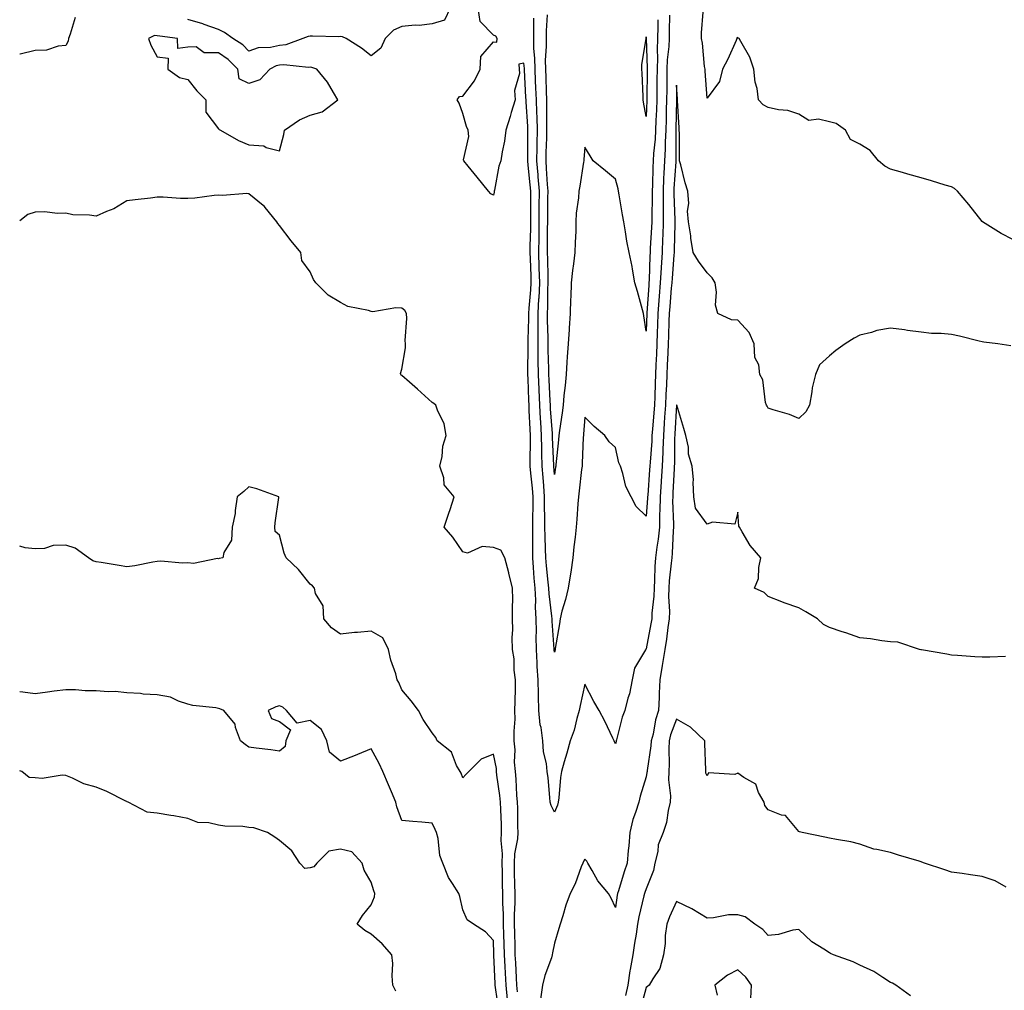
# Model space of a CAD drawing. Units: inches. Extents: x 886643 to 889283, y 7366538 to 7369178.
# Drawn here: x 886643 to 886965, y 7367440 to 7367758 of the extents above; entities that cross this region are included whole.
import ezdxf

# ---------------------------------------------------------------- set-up
doc = ezdxf.new("R2010")
doc.units = ezdxf.units.IN
doc.header["$MEASUREMENT"] = 0
doc.layers.add('Contour_88667366', color=7, linetype='Continuous', true_color=0x4116c5)

msp = doc.modelspace()

# ---------------------------------------------------------------- linework, layer by layer
at = {"layer": 'Contour_88667366'}
for points in [[(886783.87, 7367761.92, 3401), (886782.05, 7367757.92, 3401), (886778.05, 7367756.8, 3401), (886773.78, 7367756.19, 3401), (886772.44, 7367756.31, 3401), (886768.05, 7367755.9, 3401), (886765.33, 7367754.64, 3401), (886762.6, 7367751.92, 3401), (886761.17, 7367748.8, 3401), (886758.05, 7367746.33, 3401), (886754.9, 7367748.77, 3401), (886749.89, 7367751.92, 3401), (886748.67, 7367752.54, 3401), (886748.05, 7367752.57, 3401), (886747.42, 7367752.55, 3401), (886738.89, 7367752.76, 3401), (886738.05, 7367752.74, 3401), (886737.38, 7367752.59, 3401), (886735.7, 7367751.92, 3401), (886730.11, 7367749.86, 3401), (886728.05, 7367749.65, 3401), (886725.15, 7367749.02, 3401), (886721.09, 7367748.88, 3401), (886718.05, 7367747.81, 3401), (886716.01, 7367749.88, 3401), (886712.73, 7367751.92, 3401), (886710.08, 7367753.95, 3401), (886708.05, 7367754.89, 3401), (886703.38, 7367756.59, 3401), (886702.92, 7367756.79, 3401), (886698.05, 7367758.19, 3401)], [(886818.05, 7367498.59, 3401), (886816.93, 7367500.8, 3401), (886816.69, 7367501.92, 3401), (886816.54, 7367503.43, 3401), (886815.94, 7367509.81, 3401), (886815.72, 7367511.92, 3401), (886815.44, 7367514.53, 3401), (886814.5, 7367518.37, 3401), (886814.22, 7367521.92, 3401), (886813.67, 7367526.3, 3401), (886813.39, 7367527.26, 3401), (886812.98, 7367531.92, 3401), (886812.81, 7367536.68, 3401), (886812.82, 7367537.15, 3401), (886812.67, 7367541.92, 3401), (886812.41, 7367546.28, 3401), (886812.41, 7367547.56, 3401), (886812.18, 7367551.92, 3401), (886812.11, 7367555.98, 3401), (886812.18, 7367557.79, 3401), (886812.11, 7367561.92, 3401), (886811.87, 7367565.74, 3401), (886811.91, 7367568.06, 3401), (886811.7, 7367571.92, 3401), (886811.42, 7367575.29, 3401), (886811.24, 7367578.73, 3401), (886810.99, 7367581.92, 3401), (886810.93, 7367584.8, 3401), (886810.97, 7367589, 3401), (886810.92, 7367591.92, 3401), (886810.93, 7367594.8, 3401), (886811.1, 7367598.87, 3401), (886811.11, 7367601.92, 3401), (886810.87, 7367604.74, 3401), (886810.35, 7367609.62, 3401), (886810.15, 7367611.92, 3401), (886810.12, 7367613.99, 3401), (886810.25, 7367619.72, 3401), (886810.23, 7367621.92, 3401), (886810.11, 7367623.98, 3401), (886809.82, 7367630.15, 3401), (886809.72, 7367631.92, 3401), (886809.65, 7367633.52, 3401), (886809.44, 7367640.53, 3401), (886809.38, 7367641.92, 3401), (886809.36, 7367643.23, 3401), (886809.45, 7367650.52, 3401), (886809.44, 7367651.92, 3401), (886809.44, 7367653.31, 3401), (886809.68, 7367660.29, 3401), (886809.68, 7367661.92, 3401), (886809.77, 7367663.64, 3401), (886810.36, 7367669.61, 3401), (886810.48, 7367671.92, 3401), (886810.41, 7367674.28, 3401), (886810.17, 7367679.8, 3401), (886810.1, 7367681.92, 3401), (886810.13, 7367684, 3401), (886810.28, 7367689.69, 3401), (886810.31, 7367691.92, 3401), (886810.32, 7367694.19, 3401), (886810.27, 7367699.7, 3401), (886810.28, 7367701.92, 3401), (886810.12, 7367703.99, 3401), (886809.48, 7367710.49, 3401), (886809.37, 7367711.92, 3401), (886809.39, 7367713.26, 3401), (886809.31, 7367720.66, 3401), (886809.33, 7367721.92, 3401), (886809.3, 7367723.17, 3401), (886808.76, 7367731.21, 3401), (886808.74, 7367731.92, 3401), (886808.72, 7367732.59, 3401), (886808.25, 7367741.72, 3401), (886808.24, 7367741.92, 3401), (886808.23, 7367742.1, 3401), (886808.05, 7367743.84, 3401), (886806.37, 7367743.6, 3401), (886806.45, 7367741.92, 3401), (886806.6, 7367740.47, 3401), (886805.01, 7367734.96, 3401), (886805.16, 7367731.92, 3401), (886803.9, 7367727.77, 3401), (886803.52, 7367726.45, 3401), (886802.1, 7367721.92, 3401), (886801.66, 7367718.31, 3401), (886800.93, 7367714.8, 3401), (886800.52, 7367711.92, 3401), (886799.82, 7367710.15, 3401), (886798.47, 7367702.34, 3401), (886798.35, 7367701.92, 3401), (886798.32, 7367701.65, 3401), (886798.05, 7367700.62, 3401), (886797.18, 7367701.05, 3401), (886796.43, 7367701.92, 3401), (886792.7, 7367706.57, 3401), (886789.85, 7367710.12, 3401), (886788.4, 7367711.92, 3401), (886788.33, 7367712.2, 3401), (886790.05, 7367719.92, 3401), (886789.83, 7367721.92, 3401), (886789.24, 7367723.11, 3401), (886788.05, 7367727.35, 3401), (886786.89, 7367730.76, 3401), (886786.22, 7367731.92, 3401), (886786.97, 7367733, 3401), (886788.05, 7367733.13, 3401), (886791.85, 7367738.12, 3401), (886793.71, 7367741.92, 3401), (886793.9, 7367746.07, 3401), (886798.05, 7367750.92, 3401), (886799.19, 7367750.78, 3401), (886799.26, 7367751.92, 3401), (886798.81, 7367752.68, 3401), (886798.05, 7367753.04, 3401), (886793.69, 7367757.56, 3401), (886793.05, 7367761.92, 3401)], [(886661.11, 7367758.86, 3401), (886659.51, 7367753.38, 3401), (886658.94, 7367751.92, 3401), (886658.92, 7367751.05, 3401), (886658.05, 7367749.63, 3401), (886655.58, 7367749.45, 3401), (886651.82, 7367748.15, 3401), (886648.05, 7367747.99, 3401), (886643.11, 7367746.86, 3401), (886643, 7367746.78, 3401)], [(886818.05, 7367550.98, 3400), (886817.95, 7367551.82, 3400), (886817.95, 7367551.92, 3400), (886817.94, 7367552.03, 3400), (886817.29, 7367561.16, 3400), (886817.28, 7367561.92, 3400), (886817.23, 7367562.74, 3400), (886816.28, 7367570.15, 3400), (886816.18, 7367571.92, 3400), (886816.01, 7367573.96, 3400), (886815.42, 7367579.29, 3400), (886815.21, 7367581.92, 3400), (886815.15, 7367584.82, 3400), (886814.97, 7367588.84, 3400), (886814.91, 7367591.92, 3400), (886814.92, 7367595.05, 3400), (886814.8, 7367598.67, 3400), (886814.82, 7367601.92, 3400), (886814.52, 7367605.45, 3400), (886814.33, 7367608.2, 3400), (886814.01, 7367611.92, 3400), (886813.95, 7367616.02, 3400), (886813.87, 7367617.74, 3400), (886813.82, 7367621.92, 3400), (886813.56, 7367626.41, 3400), (886813.49, 7367627.36, 3400), (886813.23, 7367631.92, 3400), (886813, 7367636.87, 3400), (886813, 7367636.97, 3400), (886812.78, 7367641.92, 3400), (886812.74, 7367646.61, 3400), (886812.75, 7367647.22, 3400), (886812.7, 7367651.92, 3400), (886812.69, 7367656.56, 3400), (886812.72, 7367657.25, 3400), (886812.71, 7367661.92, 3400), (886812.99, 7367666.86, 3400), (886813, 7367666.97, 3400), (886813.26, 7367671.92, 3400), (886813.1, 7367676.87, 3400), (886813.09, 7367676.96, 3400), (886812.93, 7367681.92, 3400), (886813, 7367686.87, 3400), (886813, 7367686.97, 3400), (886813.07, 7367691.92, 3400), (886813.09, 7367696.88, 3400), (886813.09, 7367696.96, 3400), (886813.11, 7367701.92, 3400), (886812.76, 7367706.63, 3400), (886812.69, 7367707.28, 3400), (886812.33, 7367711.92, 3400), (886812.4, 7367716.27, 3400), (886812.38, 7367717.59, 3400), (886812.45, 7367721.92, 3400), (886812.34, 7367726.21, 3400), (886812.24, 7367727.73, 3400), (886812.12, 7367731.92, 3400), (886811.98, 7367735.85, 3400), (886811.86, 7367738.11, 3400), (886811.71, 7367741.92, 3400), (886811.66, 7367745.53, 3400), (886811.33, 7367748.64, 3400), (886811.27, 7367751.92, 3400), (886811.35, 7367755.22, 3400), (886811.31, 7367758.66, 3400)], [(886818.05, 7367609.18, 3399), (886817.88, 7367611.75, 3399), (886817.86, 7367611.92, 3399), (886817.86, 7367612.11, 3399), (886817.42, 7367621.29, 3399), (886817.41, 7367621.92, 3399), (886817.37, 7367622.6, 3399), (886816.8, 7367630.67, 3399), (886816.73, 7367631.92, 3399), (886816.67, 7367633.3, 3399), (886816.27, 7367640.14, 3399), (886816.19, 7367641.92, 3399), (886816.17, 7367643.8, 3399), (886815.98, 7367649.85, 3399), (886815.97, 7367651.92, 3399), (886815.96, 7367654.01, 3399), (886815.74, 7367659.61, 3399), (886815.74, 7367661.92, 3399), (886815.86, 7367664.11, 3399), (886815.92, 7367669.79, 3399), (886816.03, 7367671.92, 3399), (886815.96, 7367674.01, 3399), (886815.83, 7367679.7, 3399), (886815.75, 7367681.92, 3399), (886815.78, 7367684.19, 3399), (886815.79, 7367689.66, 3399), (886815.83, 7367691.92, 3399), (886815.84, 7367694.13, 3399), (886815.93, 7367699.8, 3399), (886815.94, 7367701.92, 3399), (886815.77, 7367704.2, 3399), (886815.49, 7367709.36, 3399), (886815.29, 7367711.92, 3399), (886815.34, 7367714.63, 3399), (886815.54, 7367719.41, 3399), (886815.58, 7367721.92, 3399), (886815.52, 7367724.45, 3399), (886815.58, 7367729.45, 3399), (886815.51, 7367731.92, 3399), (886815.41, 7367734.56, 3399), (886815.3, 7367739.17, 3399), (886815.19, 7367741.92, 3399), (886815.15, 7367744.82, 3399), (886815.48, 7367749.35, 3399), (886815.44, 7367751.92, 3399), (886815.5, 7367754.47, 3399), (886815.79, 7367759.66, 3399)], [(886855.71, 7367759.58, 3400), (886855.63, 7367754.34, 3400), (886855.62, 7367751.92, 3400), (886855.51, 7367749.38, 3400), (886855, 7367744.97, 3400), (886854.89, 7367741.92, 3400), (886854.85, 7367738.72, 3400), (886854.79, 7367735.18, 3400), (886854.74, 7367731.92, 3400), (886854.64, 7367728.51, 3400), (886854.58, 7367725.39, 3400), (886854.47, 7367721.92, 3400), (886854.27, 7367718.14, 3400), (886854.27, 7367715.7, 3400), (886854.04, 7367711.92, 3400), (886853.86, 7367707.73, 3400), (886853.76, 7367706.21, 3400), (886853.59, 7367701.92, 3400), (886853.61, 7367697.48, 3400), (886853.66, 7367696.31, 3400), (886853.68, 7367691.92, 3400), (886853.49, 7367687.36, 3400), (886853.47, 7367686.5, 3400), (886853.27, 7367681.92, 3400), (886852.98, 7367676.99, 3400), (886852.98, 7367676.85, 3400), (886852.7, 7367671.92, 3400), (886852.36, 7367667.61, 3400), (886852.26, 7367666.13, 3400), (886851.93, 7367661.92, 3400), (886851.8, 7367658.17, 3400), (886851.71, 7367655.58, 3400), (886851.58, 7367651.92, 3400), (886851.43, 7367648.54, 3400), (886851.25, 7367645.12, 3400), (886851.1, 7367641.92, 3400), (886850.98, 7367638.99, 3400), (886850.86, 7367634.73, 3400), (886850.75, 7367631.92, 3400), (886850.57, 7367629.4, 3400), (886850.13, 7367624, 3400), (886849.98, 7367621.92, 3400), (886849.9, 7367620.07, 3400), (886849.34, 7367613.21, 3400), (886849.28, 7367611.92, 3400), (886849.21, 7367610.76, 3400), (886848.57, 7367602.44, 3400), (886848.54, 7367601.92, 3400), (886848.53, 7367601.44, 3400), (886848.05, 7367595.56, 3400), (886844.85, 7367598.72, 3400), (886843.18, 7367601.92, 3400), (886841.41, 7367605.28, 3400), (886840.48, 7367609.49, 3400), (886839.63, 7367611.92, 3400), (886839.16, 7367613.03, 3400), (886838.05, 7367618.08, 3400), (886835.96, 7367619.83, 3400), (886834.49, 7367621.92, 3400), (886831.04, 7367624.91, 3400), (886828.05, 7367627.94, 3400), (886827.58, 7367622.39, 3400), (886827.53, 7367621.92, 3400), (886827.49, 7367621.36, 3400), (886827.15, 7367612.82, 3400), (886827.08, 7367611.92, 3400), (886826.94, 7367610.81, 3400), (886826.17, 7367603.8, 3400), (886825.92, 7367601.92, 3400), (886825.75, 7367599.62, 3400), (886825.37, 7367594.6, 3400), (886825.17, 7367591.92, 3400), (886824.82, 7367588.69, 3400), (886824.44, 7367585.53, 3400), (886824.05, 7367581.92, 3400), (886823.37, 7367577.24, 3400), (886823.33, 7367576.64, 3400), (886822.51, 7367571.92, 3400), (886821.69, 7367568.28, 3400), (886820.51, 7367564.38, 3400), (886819.88, 7367561.92, 3400), (886819.7, 7367560.27, 3400), (886818.33, 7367552.2, 3400), (886818.29, 7367551.92, 3400), (886818.24, 7367551.73, 3400), (886818.05, 7367550.98, 3400)], [(886851.85, 7367758.12, 3399), (886851.86, 7367755.73, 3399), (886851.83, 7367751.92, 3399), (886851.68, 7367748.29, 3399), (886851.78, 7367745.65, 3399), (886851.64, 7367741.92, 3399), (886851.59, 7367738.38, 3399), (886851.56, 7367735.43, 3399), (886851.51, 7367731.92, 3399), (886851.41, 7367728.56, 3399), (886851.26, 7367725.13, 3399), (886851.16, 7367721.92, 3399), (886851, 7367718.97, 3399), (886850.47, 7367714.34, 3399), (886850.32, 7367711.92, 3399), (886850.23, 7367709.74, 3399), (886850.15, 7367704.02, 3399), (886850.07, 7367701.92, 3399), (886850.08, 7367699.89, 3399), (886849.91, 7367693.78, 3399), (886849.92, 7367691.92, 3399), (886849.85, 7367690.12, 3399), (886849.4, 7367683.27, 3399), (886849.34, 7367681.92, 3399), (886849.27, 7367680.7, 3399), (886849.02, 7367672.89, 3399), (886848.97, 7367671.92, 3399), (886848.9, 7367671.07, 3399), (886848.28, 7367662.15, 3399), (886848.26, 7367661.92, 3399), (886848.05, 7367656.12, 3399), (886847.3, 7367661.17, 3399), (886847.19, 7367661.92, 3399), (886846.86, 7367663.11, 3399), (886845.19, 7367669.06, 3399), (886844.4, 7367671.92, 3399), (886843.58, 7367676.39, 3399), (886843.46, 7367677.33, 3399), (886842.51, 7367681.92, 3399), (886841.72, 7367685.59, 3399), (886841.33, 7367688.64, 3399), (886840.72, 7367691.92, 3399), (886840.38, 7367694.25, 3399), (886839.19, 7367700.78, 3399), (886839.01, 7367701.92, 3399), (886838.89, 7367702.76, 3399), (886838.05, 7367705.85, 3399), (886834.72, 7367708.59, 3399), (886830.77, 7367711.92, 3399), (886829.71, 7367713.58, 3399), (886828.05, 7367716.37, 3399), (886827.67, 7367712.3, 3399), (886827.68, 7367711.92, 3399), (886827.61, 7367711.48, 3399), (886826.34, 7367703.63, 3399), (886826.03, 7367701.92, 3399), (886825.93, 7367699.8, 3399), (886825.2, 7367694.77, 3399), (886825.08, 7367691.92, 3399), (886825.01, 7367688.88, 3399), (886824.81, 7367685.16, 3399), (886824.73, 7367681.92, 3399), (886824.28, 7367678.15, 3399), (886823.93, 7367676.04, 3399), (886823.48, 7367671.92, 3399), (886823.36, 7367667.23, 3399), (886823.32, 7367666.65, 3399), (886823.22, 7367661.92, 3399), (886822.88, 7367657.09, 3399), (886822.85, 7367656.72, 3399), (886822.51, 7367651.92, 3399), (886822.26, 7367647.71, 3399), (886822.15, 7367646.02, 3399), (886821.91, 7367641.92, 3399), (886821.59, 7367638.38, 3399), (886821.17, 7367635.04, 3399), (886820.87, 7367631.92, 3399), (886820.58, 7367629.39, 3399), (886819.69, 7367623.56, 3399), (886819.49, 7367621.92, 3399), (886819.39, 7367620.58, 3399), (886818.5, 7367612.37, 3399), (886818.46, 7367611.92, 3399), (886818.42, 7367611.55, 3399), (886818.05, 7367609.18, 3399)], [(886968.05, 7367686.12, 3400), (886964.26, 7367688.13, 3400), (886958.19, 7367691.92, 3400), (886958.13, 7367692, 3400), (886958.05, 7367692.07, 3400), (886953.73, 7367697.6, 3400), (886949.99, 7367701.92, 3400), (886948.98, 7367702.86, 3400), (886948.05, 7367703.4, 3400), (886945.99, 7367703.98, 3400), (886941.5, 7367705.37, 3400), (886938.05, 7367706.28, 3400), (886933.68, 7367707.55, 3400), (886931.93, 7367708.04, 3400), (886928.05, 7367709.17, 3400), (886926.23, 7367710.1, 3400), (886924.1, 7367711.92, 3400), (886921.42, 7367715.29, 3400), (886918.05, 7367717.34, 3400), (886915.01, 7367718.88, 3400), (886913.31, 7367721.92, 3400), (886910.22, 7367724.09, 3400), (886908.05, 7367724.65, 3400), (886904.46, 7367725.51, 3400), (886901.29, 7367725.16, 3400), (886898.05, 7367727.23, 3400), (886894.48, 7367728.35, 3400), (886891.37, 7367728.6, 3400), (886888.05, 7367729.35, 3400), (886886.4, 7367730.27, 3400), (886884.89, 7367731.92, 3400), (886884.36, 7367735.61, 3400), (886883.74, 7367737.61, 3400), (886883.29, 7367741.92, 3400), (886882, 7367745.87, 3400), (886879.04, 7367750.93, 3400), (886878.56, 7367751.92, 3400), (886878.23, 7367752.1, 3400), (886878.05, 7367752.31, 3400), (886877.8, 7367752.17, 3400), (886877.75, 7367751.92, 3400), (886877.49, 7367751.36, 3400), (886874.76, 7367745.21, 3400), (886873.04, 7367741.92, 3400), (886872.1, 7367737.87, 3400), (886868.05, 7367732.38, 3400), (886867.41, 7367741.28, 3400), (886867.37, 7367741.92, 3400), (886867.21, 7367742.76, 3400), (886866.53, 7367750.4, 3400), (886866.14, 7367751.92, 3400), (886866.16, 7367753.81, 3400), (886866.72, 7367760.59, 3400)], [(886967.49, 7367651.36, 3401), (886963.14, 7367651.92, 3401), (886958.65, 7367652.52, 3401), (886958.05, 7367652.62, 3401), (886957.13, 7367652.84, 3401), (886950.61, 7367654.48, 3401), (886948.05, 7367655.06, 3401), (886944.59, 7367655.38, 3401), (886941.49, 7367655.36, 3401), (886938.05, 7367655.77, 3401), (886933.58, 7367656.39, 3401), (886932.67, 7367656.54, 3401), (886928.05, 7367657.15, 3401), (886923.62, 7367656.35, 3401), (886921.84, 7367655.71, 3401), (886918.05, 7367654.78, 3401), (886916.17, 7367653.8, 3401), (886913.24, 7367651.92, 3401), (886910.17, 7367649.8, 3401), (886908.05, 7367648.02, 3401), (886904.85, 7367645.12, 3401), (886903.47, 7367641.92, 3401), (886902.45, 7367637.52, 3401), (886902.35, 7367636.22, 3401), (886901.58, 7367631.92, 3401), (886900.3, 7367629.67, 3401), (886898.05, 7367627.48, 3401), (886894.94, 7367628.81, 3401), (886889.61, 7367630.36, 3401), (886888.05, 7367630.91, 3401), (886887.65, 7367631.52, 3401), (886887.43, 7367631.92, 3401), (886887.16, 7367632.81, 3401), (886886.26, 7367640.13, 3401), (886885.3, 7367641.92, 3401), (886884.92, 7367645.05, 3401), (886883.64, 7367647.51, 3401), (886883.44, 7367651.92, 3401), (886881.79, 7367655.66, 3401), (886878.05, 7367659.7, 3401), (886875.98, 7367659.85, 3401), (886871.57, 7367661.92, 3401), (886870.77, 7367664.64, 3401), (886871.11, 7367668.86, 3401), (886870.62, 7367671.92, 3401), (886869.72, 7367673.59, 3401), (886868.05, 7367675.19, 3401), (886865.2, 7367679.07, 3401), (886863.48, 7367681.92, 3401), (886862.74, 7367686.61, 3401), (886862.65, 7367687.32, 3401), (886861.96, 7367691.92, 3401), (886861.55, 7367695.42, 3401), (886862.02, 7367697.95, 3401), (886861.75, 7367701.92, 3401), (886860.81, 7367704.68, 3401), (886859.4, 7367710.57, 3401), (886859, 7367711.92, 3401), (886858.95, 7367712.82, 3401), (886858.96, 7367721.01, 3401), (886858.9, 7367721.92, 3401), (886858.83, 7367722.7, 3401), (886858.33, 7367731.64, 3401), (886858.3, 7367731.92, 3401), (886858.29, 7367732.16, 3401), (886858.05, 7367736.63, 3401), (886857.97, 7367732, 3401), (886857.97, 7367731.92, 3401), (886857.96, 7367731.83, 3401), (886857.79, 7367722.18, 3401), (886857.78, 7367721.92, 3401), (886857.76, 7367721.63, 3401), (886857.77, 7367712.2, 3401), (886857.75, 7367711.92, 3401), (886857.74, 7367711.61, 3401), (886857.14, 7367702.83, 3401), (886857.11, 7367701.92, 3401), (886857.11, 7367700.98, 3401), (886857.43, 7367692.54, 3401), (886857.44, 7367691.92, 3401), (886857.41, 7367691.28, 3401), (886857.23, 7367682.74, 3401), (886857.19, 7367681.92, 3401), (886857.14, 7367681.01, 3401), (886856.53, 7367673.44, 3401), (886856.44, 7367671.92, 3401), (886856.3, 7367670.17, 3401), (886855.78, 7367664.19, 3401), (886855.61, 7367661.92, 3401), (886855.52, 7367659.39, 3401), (886855.35, 7367654.62, 3401), (886855.26, 7367651.92, 3401), (886855.13, 7367649, 3401), (886855, 7367644.97, 3401), (886854.86, 7367641.92, 3401), (886854.72, 7367638.59, 3401), (886854.54, 7367635.43, 3401), (886854.4, 7367631.92, 3401), (886854.12, 7367627.99, 3401), (886853.99, 7367625.98, 3401), (886853.7, 7367621.92, 3401), (886853.51, 7367617.38, 3401), (886853.5, 7367616.47, 3401), (886853.29, 7367611.92, 3401), (886852.98, 7367606.99, 3401), (886852.96, 7367606.83, 3401), (886852.64, 7367601.92, 3401), (886852.56, 7367597.41, 3401), (886852.48, 7367596.35, 3401), (886852.39, 7367591.92, 3401), (886851.99, 7367587.98, 3401), (886851.54, 7367585.41, 3401), (886851.14, 7367581.92, 3401), (886850.93, 7367579.04, 3401), (886850.82, 7367574.69, 3401), (886850.64, 7367571.92, 3401), (886850.58, 7367569.39, 3401), (886849.95, 7367563.82, 3401), (886849.9, 7367561.92, 3401), (886849.65, 7367560.32, 3401), (886848.05, 7367552.05, 3401), (886847.98, 7367551.99, 3401), (886847.94, 7367551.92, 3401), (886847.87, 7367551.74, 3401), (886844.24, 7367545.73, 3401), (886843.47, 7367541.92, 3401), (886842.59, 7367537.38, 3401), (886842.1, 7367535.97, 3401), (886841.08, 7367531.92, 3401), (886840.26, 7367529.71, 3401), (886838.39, 7367522.26, 3401), (886838.28, 7367521.92, 3401), (886838.23, 7367521.74, 3401), (886838.05, 7367521.01, 3401), (886837.74, 7367521.61, 3401), (886837.58, 7367521.92, 3401), (886837.14, 7367522.83, 3401), (886834.52, 7367528.39, 3401), (886832.72, 7367531.92, 3401), (886830.94, 7367534.81, 3401), (886828.05, 7367540.54, 3401), (886826.47, 7367533.5, 3401), (886826.18, 7367531.92, 3401), (886825.38, 7367529.25, 3401), (886824.5, 7367525.47, 3401), (886823.21, 7367521.92, 3401), (886822.06, 7367517.91, 3401), (886821.27, 7367515.14, 3401), (886820.35, 7367511.92, 3401), (886820.05, 7367509.92, 3401), (886819.47, 7367503.34, 3401), (886819.28, 7367501.92, 3401), (886819.08, 7367500.89, 3401), (886818.05, 7367498.59, 3401)], [(886805.92, 7367439.79, 3402), (886805.69, 7367441.92, 3402), (886805.58, 7367444.39, 3402), (886805.36, 7367449.23, 3402), (886805.23, 7367451.92, 3402), (886805.15, 7367454.82, 3402), (886805.06, 7367458.93, 3402), (886804.97, 7367461.92, 3402), (886804.95, 7367465.02, 3402), (886805.16, 7367469.03, 3402), (886805.14, 7367471.92, 3402), (886805.09, 7367474.88, 3402), (886804.98, 7367478.85, 3402), (886804.92, 7367481.92, 3402), (886805.04, 7367484.93, 3402), (886806.01, 7367489.88, 3402), (886806.12, 7367491.92, 3402), (886806.07, 7367493.9, 3402), (886806.01, 7367499.88, 3402), (886805.96, 7367501.92, 3402), (886805.75, 7367504.22, 3402), (886805.51, 7367509.38, 3402), (886805.25, 7367511.92, 3402), (886805.02, 7367514.95, 3402), (886805.18, 7367519.05, 3402), (886804.9, 7367521.92, 3402), (886804.85, 7367525.12, 3402), (886805.15, 7367529.02, 3402), (886805.11, 7367531.92, 3402), (886805.15, 7367534.82, 3402), (886805.26, 7367539.13, 3402), (886805.31, 7367541.92, 3402), (886804.89, 7367545.08, 3402), (886804.9, 7367548.77, 3402), (886804.32, 7367551.92, 3402), (886804.19, 7367555.78, 3402), (886804.46, 7367558.33, 3402), (886804.3, 7367561.92, 3402), (886804.27, 7367565.7, 3402), (886804.41, 7367568.28, 3402), (886804.37, 7367571.92, 3402), (886803.12, 7367576.85, 3402), (886803.09, 7367576.96, 3402), (886801.79, 7367581.92, 3402), (886800.49, 7367584.36, 3402), (886798.05, 7367585.27, 3402), (886794.41, 7367585.56, 3402), (886789.57, 7367583.44, 3402), (886788.05, 7367583.85, 3402), (886784.82, 7367588.69, 3402), (886781.9, 7367591.92, 3402), (886783.45, 7367596.52, 3402), (886783.86, 7367597.73, 3402), (886785.27, 7367601.92, 3402), (886781.91, 7367605.78, 3402), (886781.83, 7367608.14, 3402), (886780.57, 7367611.92, 3402), (886781.26, 7367615.13, 3402), (886781.52, 7367618.45, 3402), (886782.58, 7367621.92, 3402), (886781.92, 7367625.79, 3402), (886779.75, 7367630.22, 3402), (886779.24, 7367631.92, 3402), (886778.59, 7367632.46, 3402), (886778.05, 7367632.76, 3402), (886773.23, 7367637.1, 3402), (886770.58, 7367639.39, 3402), (886768.05, 7367641.59, 3402), (886767.86, 7367641.73, 3402), (886767.71, 7367641.92, 3402), (886767.68, 7367642.29, 3402), (886768.05, 7367643.64, 3402), (886769.3, 7367650.67, 3402), (886769.27, 7367651.92, 3402), (886769.23, 7367653.1, 3402), (886769.71, 7367660.26, 3402), (886769.66, 7367661.92, 3402), (886769.03, 7367662.9, 3402), (886768.05, 7367663.6, 3402), (886766.17, 7367663.8, 3402), (886758.55, 7367662.42, 3402), (886758.05, 7367662.52, 3402), (886757.13, 7367662.84, 3402), (886750.38, 7367664.25, 3402), (886748.05, 7367665.49, 3402), (886744.03, 7367667.9, 3402), (886739.95, 7367671.92, 3402), (886739.21, 7367673.08, 3402), (886738.05, 7367675.53, 3402), (886735.41, 7367679.28, 3402), (886735.07, 7367681.92, 3402), (886731.87, 7367685.74, 3402), (886728.05, 7367690.69, 3402), (886727.53, 7367691.4, 3402), (886727.22, 7367691.92, 3402), (886723.38, 7367696.59, 3402), (886723.09, 7367696.96, 3402), (886722.7, 7367697.27, 3402), (886718.05, 7367701.13, 3402), (886717.32, 7367701.19, 3402), (886709.4, 7367700.57, 3402), (886708.05, 7367700.65, 3402), (886706.7, 7367700.57, 3402), (886700.31, 7367699.66, 3402), (886698.05, 7367699.56, 3402), (886695.68, 7367699.55, 3402), (886689.95, 7367700.02, 3402), (886688.05, 7367700.01, 3402), (886685.85, 7367699.72, 3402), (886680.8, 7367699.17, 3402), (886678.05, 7367698.79, 3402), (886673.79, 7367696.18, 3402), (886671.44, 7367695.31, 3402), (886668.05, 7367693.78, 3402), (886665.83, 7367694.14, 3402), (886660.37, 7367694.24, 3402), (886658.05, 7367694.76, 3402), (886655.28, 7367694.69, 3402), (886651.28, 7367695.15, 3402), (886648.05, 7367695.08, 3402), (886645.62, 7367694.35, 3402), (886643, 7367692.27, 3402)], [(886965.73, 7367549.6, 3402), (886960.56, 7367549.41, 3402), (886958.05, 7367549.37, 3402), (886955.63, 7367549.5, 3402), (886950.01, 7367549.96, 3402), (886948.05, 7367550.07, 3402), (886946.44, 7367550.31, 3402), (886938.24, 7367551.73, 3402), (886938.05, 7367551.76, 3402), (886937.94, 7367551.81, 3402), (886937.58, 7367551.92, 3402), (886930.41, 7367554.28, 3402), (886928.05, 7367554.43, 3402), (886925.23, 7367554.74, 3402), (886921.52, 7367555.39, 3402), (886918.05, 7367555.72, 3402), (886913.48, 7367557.35, 3402), (886912.28, 7367557.69, 3402), (886908.05, 7367559.04, 3402), (886906.14, 7367560.01, 3402), (886904.21, 7367561.92, 3402), (886900.37, 7367564.24, 3402), (886898.05, 7367565.56, 3402), (886893.28, 7367567.15, 3402), (886892.46, 7367567.51, 3402), (886888.05, 7367569.22, 3402), (886886.67, 7367570.54, 3402), (886883.58, 7367571.92, 3402), (886884.86, 7367575.11, 3402), (886884.91, 7367578.78, 3402), (886885.62, 7367581.92, 3402), (886882.1, 7367585.97, 3402), (886879.53, 7367590.44, 3402), (886878.59, 7367591.92, 3402), (886878.39, 7367592.26, 3402), (886878.05, 7367596.88, 3402), (886877.06, 7367592.91, 3402), (886869.75, 7367593.62, 3402), (886868.05, 7367592.94, 3402), (886864.27, 7367598.14, 3402), (886863.68, 7367601.92, 3402), (886863.43, 7367606.54, 3402), (886863.55, 7367607.42, 3402), (886863.16, 7367611.92, 3402), (886861.98, 7367615.85, 3402), (886861.88, 7367618.09, 3402), (886861.11, 7367621.92, 3402), (886860.37, 7367624.24, 3402), (886858.06, 7367631.91, 3402), (886858.05, 7367631.92, 3402), (886857.46, 7367622.51, 3402), (886857.42, 7367621.92, 3402), (886857.39, 7367621.26, 3402), (886857.33, 7367612.64, 3402), (886857.29, 7367611.92, 3402), (886857.24, 7367611.11, 3402), (886856.83, 7367603.14, 3402), (886856.75, 7367601.92, 3402), (886856.73, 7367600.6, 3402), (886857.06, 7367592.91, 3402), (886857.04, 7367591.92, 3402), (886856.92, 7367590.79, 3402), (886856.6, 7367583.37, 3402), (886856.43, 7367581.92, 3402), (886856.3, 7367580.17, 3402), (886855.63, 7367574.34, 3402), (886855.47, 7367571.92, 3402), (886855.41, 7367569.28, 3402), (886855.7, 7367564.27, 3402), (886855.63, 7367561.92, 3402), (886855.19, 7367559.06, 3402), (886854.71, 7367555.26, 3402), (886854.16, 7367551.92, 3402), (886853.43, 7367547.3, 3402), (886853.36, 7367546.61, 3402), (886852.51, 7367541.92, 3402), (886852.36, 7367537.61, 3402), (886852.29, 7367536.16, 3402), (886852.14, 7367531.92, 3402), (886851.17, 7367528.8, 3402), (886850.31, 7367524.18, 3402), (886849.72, 7367521.92, 3402), (886849.64, 7367520.33, 3402), (886848.37, 7367512.24, 3402), (886848.35, 7367511.92, 3402), (886848.34, 7367511.63, 3402), (886848.05, 7367510.2, 3402), (886846.16, 7367503.81, 3402), (886845.68, 7367501.92, 3402), (886844.62, 7367498.49, 3402), (886843.73, 7367496.24, 3402), (886842.69, 7367491.92, 3402), (886842.36, 7367487.61, 3402), (886842.23, 7367486.1, 3402), (886841.9, 7367481.92, 3402), (886840.9, 7367479.07, 3402), (886839, 7367472.87, 3402), (886838.69, 7367471.92, 3402), (886838.58, 7367471.39, 3402), (886838.05, 7367467.38, 3402), (886836.62, 7367470.49, 3402), (886835.79, 7367471.92, 3402), (886832.25, 7367476.12, 3402), (886830.44, 7367479.53, 3402), (886829.01, 7367481.92, 3402), (886828.7, 7367482.57, 3402), (886828.05, 7367483.2, 3402), (886827.57, 7367482.4, 3402), (886827.34, 7367481.92, 3402), (886826.83, 7367480.7, 3402), (886824.8, 7367475.17, 3402), (886823.17, 7367471.92, 3402), (886821.81, 7367468.16, 3402), (886820.77, 7367464.64, 3402), (886819.88, 7367461.92, 3402), (886819.47, 7367460.5, 3402), (886818.05, 7367455.72, 3402), (886817.4, 7367452.57, 3402), (886817.32, 7367451.92, 3402), (886817.03, 7367450.9, 3402), (886814.88, 7367445.09, 3402), (886814.17, 7367441.92, 3402), (886813.52, 7367437.39, 3402)], [(886802.7, 7367437.27, 3403), (886802.19, 7367441.92, 3403), (886802.01, 7367445.88, 3403), (886801.91, 7367448.06, 3403), (886801.73, 7367451.92, 3403), (886801.63, 7367455.5, 3403), (886801.51, 7367458.46, 3403), (886801.4, 7367461.92, 3403), (886801.38, 7367465.25, 3403), (886801.13, 7367468.84, 3403), (886801.1, 7367471.92, 3403), (886801.04, 7367474.91, 3403), (886801, 7367478.97, 3403), (886800.94, 7367481.92, 3403), (886801.07, 7367484.94, 3403), (886800.61, 7367489.36, 3403), (886800.75, 7367491.92, 3403), (886800.68, 7367494.55, 3403), (886800.47, 7367499.5, 3403), (886800.41, 7367501.92, 3403), (886800.21, 7367504.08, 3403), (886799.24, 7367510.73, 3403), (886799.12, 7367511.92, 3403), (886799.04, 7367512.91, 3403), (886798.05, 7367517.65, 3403), (886794.05, 7367515.92, 3403), (886790.01, 7367511.92, 3403), (886789, 7367510.97, 3403), (886788.05, 7367509.89, 3403), (886787.5, 7367511.37, 3403), (886787.16, 7367511.92, 3403), (886786.03, 7367513.94, 3403), (886784.36, 7367518.23, 3403), (886779.7, 7367521.92, 3403), (886779.18, 7367523.05, 3403), (886778.05, 7367524.63, 3403), (886775.07, 7367528.94, 3403), (886773.54, 7367531.92, 3403), (886771.17, 7367535.04, 3403), (886768.05, 7367538.62, 3403), (886767.16, 7367541.03, 3403), (886766.59, 7367541.92, 3403), (886766.08, 7367543.89, 3403), (886764.49, 7367548.36, 3403), (886763.78, 7367551.92, 3403), (886761.86, 7367555.73, 3403), (886758.05, 7367557.88, 3403), (886753.59, 7367557.46, 3403), (886752.56, 7367557.41, 3403), (886748.05, 7367556.95, 3403), (886745.08, 7367558.95, 3403), (886742.52, 7367561.92, 3403), (886742.34, 7367566.21, 3403), (886739.8, 7367570.17, 3403), (886739.53, 7367571.92, 3403), (886738.83, 7367572.7, 3403), (886738.05, 7367573.23, 3403), (886734.23, 7367578.1, 3403), (886730.22, 7367581.92, 3403), (886729.55, 7367583.42, 3403), (886728.05, 7367589.3, 3403), (886726.63, 7367590.5, 3403), (886726.55, 7367591.92, 3403), (886726.61, 7367593.36, 3403), (886727.78, 7367601.65, 3403), (886727.79, 7367601.92, 3403), (886720.59, 7367604.46, 3403), (886718.05, 7367605.14, 3403), (886716.39, 7367603.58, 3403), (886714.23, 7367601.92, 3403), (886713.53, 7367597.4, 3403), (886713.51, 7367596.46, 3403), (886712.55, 7367591.92, 3403), (886712.33, 7367587.64, 3403), (886709.82, 7367583.69, 3403), (886709.47, 7367581.92, 3403), (886708.32, 7367581.65, 3403), (886708.05, 7367581.59, 3403), (886707.78, 7367581.65, 3403), (886699.92, 7367580.05, 3403), (886698.05, 7367580.26, 3403), (886696.28, 7367580.15, 3403), (886689.21, 7367580.76, 3403), (886688.05, 7367580.67, 3403), (886686.61, 7367580.48, 3403), (886680.74, 7367579.23, 3403), (886678.05, 7367578.96, 3403), (886675.52, 7367579.39, 3403), (886669.64, 7367580.33, 3403), (886668.05, 7367580.6, 3403), (886666.99, 7367580.86, 3403), (886665.55, 7367581.92, 3403), (886661.17, 7367585.04, 3403), (886658.05, 7367586.01, 3403), (886654.01, 7367585.96, 3403), (886651.11, 7367584.98, 3403), (886648.05, 7367584.89, 3403), (886644.82, 7367585.15, 3403), (886643, 7367585.69, 3403)], [(886799.86, 7367433.73, 3404), (886798.76, 7367441.21, 3404), (886798.69, 7367441.92, 3404), (886798.66, 7367442.53, 3404), (886798.24, 7367451.73, 3404), (886798.24, 7367451.92, 3404), (886798.23, 7367452.1, 3404), (886798.05, 7367456.63, 3404), (886795.5, 7367459.37, 3404), (886791.5, 7367461.92, 3404), (886789.49, 7367463.36, 3404), (886788.05, 7367466.58, 3404), (886787.1, 7367470.97, 3404), (886786.71, 7367471.92, 3404), (886784.72, 7367475.25, 3404), (886783.37, 7367477.24, 3404), (886781.5, 7367481.92, 3404), (886780.54, 7367484.41, 3404), (886779.96, 7367490.01, 3404), (886779.48, 7367491.92, 3404), (886779.01, 7367492.88, 3404), (886778.05, 7367495.05, 3404), (886774.62, 7367495.35, 3404), (886771.65, 7367495.52, 3404), (886768.05, 7367495.85, 3404), (886766.48, 7367500.35, 3404), (886766.13, 7367501.92, 3404), (886764.67, 7367505.3, 3404), (886763.69, 7367507.56, 3404), (886761.82, 7367511.92, 3404), (886760.68, 7367514.55, 3404), (886758.05, 7367519.35, 3404), (886753.62, 7367517.49, 3404), (886752.83, 7367517.14, 3404), (886748.05, 7367515.28, 3404), (886744.39, 7367518.26, 3404), (886743.55, 7367521.92, 3404), (886741.84, 7367525.71, 3404), (886738.05, 7367528.62, 3404), (886733.88, 7367527.76, 3404), (886730.39, 7367531.92, 3404), (886729.12, 7367532.99, 3404), (886728.05, 7367533.45, 3404), (886726.86, 7367533.11, 3404), (886724.34, 7367531.92, 3404), (886725.43, 7367529.3, 3404), (886728.05, 7367528.27, 3404), (886731.68, 7367525.55, 3404), (886730.13, 7367521.92, 3404), (886729.85, 7367520.12, 3404), (886728.05, 7367518.58, 3404), (886725.19, 7367519.06, 3404), (886720.45, 7367519.52, 3404), (886718.05, 7367519.88, 3404), (886716.85, 7367520.72, 3404), (886715.33, 7367521.92, 3404), (886713.69, 7367526.28, 3404), (886713.53, 7367527.4, 3404), (886709.84, 7367531.92, 3404), (886708.56, 7367532.43, 3404), (886708.05, 7367532.6, 3404), (886707.17, 7367532.8, 3404), (886699.63, 7367533.5, 3404), (886698.05, 7367534.02, 3404), (886694.99, 7367534.98, 3404), (886692.4, 7367536.27, 3404), (886688.05, 7367537.06, 3404), (886683.42, 7367537.29, 3404), (886682.52, 7367537.45, 3404), (886678.05, 7367537.74, 3404), (886674.3, 7367538.17, 3404), (886671.94, 7367538.03, 3404), (886668.05, 7367538.36, 3404), (886664.48, 7367538.35, 3404), (886661.27, 7367538.7, 3404), (886658.05, 7367538.68, 3404), (886654.31, 7367538.18, 3404), (886652.08, 7367537.89, 3404), (886648.05, 7367537.35, 3404), (886644.03, 7367537.9, 3404), (886643, 7367538.04, 3404)], [(886965.89, 7367474.08, 3403), (886962.27, 7367476.14, 3403), (886958.05, 7367477.55, 3403), (886954.24, 7367478.11, 3403), (886951.48, 7367478.49, 3403), (886948.05, 7367478.98, 3403), (886945.87, 7367479.74, 3403), (886939.18, 7367481.92, 3403), (886938.36, 7367482.23, 3403), (886938.05, 7367482.33, 3403), (886937.46, 7367482.51, 3403), (886930.66, 7367484.53, 3403), (886928.05, 7367485.35, 3403), (886923.55, 7367486.42, 3403), (886922.63, 7367486.51, 3403), (886918.05, 7367488.08, 3403), (886915.07, 7367488.94, 3403), (886910.36, 7367489.61, 3403), (886908.05, 7367490.13, 3403), (886906.56, 7367490.43, 3403), (886899.13, 7367491.92, 3403), (886898.29, 7367492.16, 3403), (886898.05, 7367492.26, 3403), (886893.63, 7367497.5, 3403), (886892.34, 7367497.63, 3403), (886888.05, 7367499.33, 3403), (886886.91, 7367500.78, 3403), (886886.69, 7367501.92, 3403), (886884.88, 7367505.09, 3403), (886883.94, 7367507.81, 3403), (886880.06, 7367509.91, 3403), (886878.05, 7367511.34, 3403), (886877.12, 7367510.99, 3403), (886868.51, 7367511.46, 3403), (886868.05, 7367510.51, 3403), (886867.56, 7367511.43, 3403), (886867.58, 7367511.92, 3403), (886867.6, 7367512.37, 3403), (886867.23, 7367521.1, 3403), (886867.27, 7367521.92, 3403), (886862.6, 7367526.47, 3403), (886858.05, 7367529.04, 3403), (886856.09, 7367523.88, 3403), (886855.59, 7367521.92, 3403), (886855.44, 7367519.31, 3403), (886855.62, 7367514.35, 3403), (886855.46, 7367511.92, 3403), (886855.38, 7367509.25, 3403), (886856.05, 7367503.92, 3403), (886855.96, 7367501.92, 3403), (886855.29, 7367499.16, 3403), (886854.77, 7367495.2, 3403), (886853.68, 7367491.92, 3403), (886852.01, 7367487.96, 3403), (886851.85, 7367485.72, 3403), (886850.88, 7367481.92, 3403), (886850.46, 7367479.51, 3403), (886848.05, 7367473.5, 3403), (886847.62, 7367472.35, 3403), (886847.48, 7367471.92, 3403), (886847.34, 7367471.21, 3403), (886845.67, 7367464.3, 3403), (886845.24, 7367461.92, 3403), (886844.75, 7367458.62, 3403), (886844.24, 7367455.73, 3403), (886843.7, 7367451.92, 3403), (886842.83, 7367447.14, 3403), (886842.78, 7367446.65, 3403), (886842.05, 7367441.92, 3403), (886841.35, 7367438.62, 3403)], [(886766.14, 7367440.01, 3405), (886765.18, 7367441.92, 3405), (886764.91, 7367445.06, 3405), (886765.13, 7367449.01, 3405), (886764.79, 7367451.92, 3405), (886761.63, 7367455.5, 3405), (886758.05, 7367458.7, 3405), (886756.01, 7367459.88, 3405), (886753.46, 7367461.92, 3405), (886755.23, 7367464.73, 3405), (886758.05, 7367468.31, 3405), (886759.14, 7367470.83, 3405), (886759.23, 7367471.92, 3405), (886758.96, 7367472.83, 3405), (886758.05, 7367475.68, 3405), (886755.71, 7367479.58, 3405), (886755.13, 7367481.92, 3405), (886751.73, 7367485.6, 3405), (886748.05, 7367486.44, 3405), (886744.15, 7367485.82, 3405), (886740.22, 7367481.92, 3405), (886739.3, 7367480.67, 3405), (886738.05, 7367480.4, 3405), (886736.3, 7367480.17, 3405), (886734.74, 7367481.92, 3405), (886732.06, 7367485.93, 3405), (886728.05, 7367489.35, 3405), (886726.51, 7367490.38, 3405), (886724.08, 7367491.92, 3405), (886719.61, 7367493.48, 3405), (886718.05, 7367493.63, 3405), (886716.08, 7367493.89, 3405), (886710.12, 7367493.99, 3405), (886708.05, 7367494.37, 3405), (886704.87, 7367495.1, 3405), (886701.32, 7367495.19, 3405), (886698.05, 7367496.5, 3405), (886693.5, 7367497.37, 3405), (886692.46, 7367497.51, 3405), (886688.05, 7367498.26, 3405), (886684.78, 7367498.65, 3405), (886678.46, 7367501.92, 3405), (886678.17, 7367502.04, 3405), (886678.05, 7367502.08, 3405), (886677.74, 7367502.23, 3405), (886671.49, 7367505.36, 3405), (886668.05, 7367506.8, 3405), (886664.03, 7367507.9, 3405), (886660.24, 7367509.73, 3405), (886658.05, 7367510.57, 3405), (886656.89, 7367510.76, 3405), (886650.31, 7367509.66, 3405), (886648.05, 7367509.86, 3405), (886646.12, 7367509.99, 3405), (886643.65, 7367511.92, 3405), (886643, 7367512.18, 3405)], [(886934.62, 7367438.49, 3404), (886929.83, 7367441.92, 3404), (886928.7, 7367442.57, 3404), (886928.05, 7367442.88, 3404), (886925.5, 7367444.47, 3404), (886922.59, 7367446.46, 3404), (886918.05, 7367448.52, 3404), (886915.78, 7367449.65, 3404), (886909.41, 7367451.92, 3404), (886908.46, 7367452.33, 3404), (886908.05, 7367452.5, 3404), (886906.21, 7367453.76, 3404), (886902.33, 7367456.2, 3404), (886898.05, 7367460.23, 3404), (886896.05, 7367459.92, 3404), (886891.41, 7367458.56, 3404), (886888.05, 7367458.18, 3404), (886886.31, 7367460.18, 3404), (886883.61, 7367461.92, 3404), (886880.48, 7367464.35, 3404), (886878.05, 7367465.03, 3404), (886875.02, 7367464.95, 3404), (886870.11, 7367463.98, 3404), (886868.05, 7367463.91, 3404), (886863.05, 7367466.92, 3404), (886863.04, 7367466.93, 3404), (886858.05, 7367469.35, 3404), (886855.67, 7367464.3, 3404), (886854.79, 7367461.92, 3404), (886854.32, 7367458.19, 3404), (886854.32, 7367455.65, 3404), (886853.71, 7367451.92, 3404), (886852.54, 7367447.43, 3404), (886850.21, 7367444.08, 3404), (886849.05, 7367441.92, 3404), (886848.46, 7367441.51, 3404), (886848.05, 7367441.14, 3404), (886846.13, 7367433.84, 3404)], [(886882.38, 7367437.59, 3405), (886882.57, 7367441.92, 3405), (886880.71, 7367444.58, 3405), (886878.05, 7367446.94, 3405), (886874.7, 7367445.27, 3405), (886870.6, 7367441.92, 3405), (886871.3, 7367438.67, 3405)]]:
    msp.add_polyline3d(points, dxfattribs=at)
for points in [[(886728.05, 7367715.13, 3402), (886729.49, 7367720.48, 3402), (886729.65, 7367721.92, 3402), (886734.6, 7367725.37, 3402), (886738.05, 7367726.81, 3402), (886742.02, 7367727.95, 3402), (886747.17, 7367731.92, 3402), (886745.7, 7367734.27, 3402), (886743.76, 7367737.63, 3402), (886740.31, 7367741.92, 3402), (886738.61, 7367742.48, 3402), (886738.05, 7367742.56, 3402), (886737.5, 7367742.47, 3402), (886729.49, 7367743.36, 3402), (886728.05, 7367743.21, 3402), (886726.99, 7367742.98, 3402), (886724.9, 7367741.92, 3402), (886721.58, 7367738.39, 3402), (886718.05, 7367737.19, 3402), (886714.89, 7367738.76, 3402), (886714.43, 7367741.92, 3402), (886711.25, 7367745.12, 3402), (886708.05, 7367747.32, 3402), (886703.41, 7367747.28, 3402), (886700.75, 7367749.22, 3402), (886698.05, 7367749.08, 3402), (886694.81, 7367748.68, 3402), (886694.69, 7367751.92, 3402), (886688.82, 7367752.69, 3402), (886688.05, 7367752.87, 3402), (886687.08, 7367752.89, 3402), (886685.19, 7367751.92, 3402), (886685.88, 7367749.75, 3402), (886688.05, 7367745.93, 3402), (886691.6, 7367745.47, 3402), (886691.49, 7367741.92, 3402), (886695.29, 7367739.16, 3402), (886698.05, 7367738.51, 3402), (886700.98, 7367734.85, 3402), (886703.98, 7367731.92, 3402), (886703.95, 7367727.82, 3402), (886708.05, 7367722.41, 3402), (886708.29, 7367722.16, 3402), (886708.7, 7367721.92, 3402), (886714.65, 7367718.52, 3402), (886718.05, 7367717.16, 3402), (886722.93, 7367716.8, 3402), (886723.67, 7367716.3, 3402)], [(886848.05, 7367726.4, 3398), (886847.24, 7367731.11, 3398), (886847.12, 7367731.92, 3398), (886847.05, 7367732.92, 3398), (886846.74, 7367740.61, 3398), (886846.64, 7367741.92, 3398), (886846.66, 7367743.31, 3398), (886848.04, 7367751.91, 3398), (886848.04, 7367751.92, 3398), (886848.04, 7367751.93, 3398), (886848.05, 7367752.55, 3398), (886848.05, 7367751.92, 3398), (886848.4, 7367742.27, 3398), (886848.39, 7367741.92, 3398), (886848.38, 7367741.59, 3398), (886848.29, 7367732.16, 3398), (886848.29, 7367731.92, 3398), (886848.28, 7367731.69, 3398)]]:
    msp.add_polyline3d(points, close=True, dxfattribs=at)

doc.saveas('drawing.dxf')
